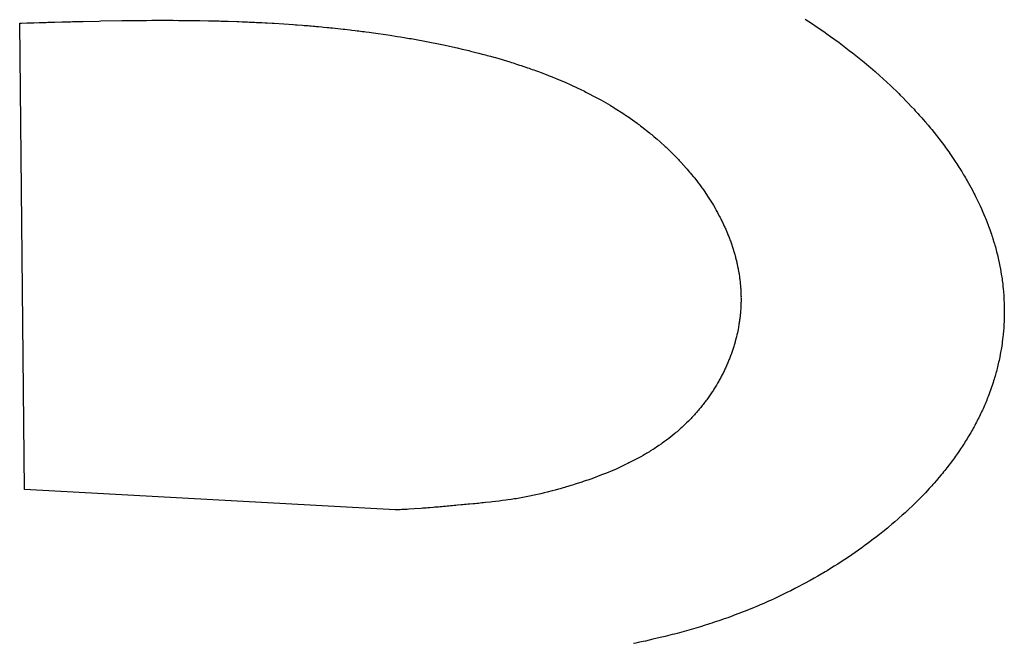
# Model space of a CAD drawing. Extents: x 0 to 1189, y 0 to 841.
# Drawn here: x 888 to 889, y 88 to 88 of the extents above; entities that cross this region are included whole.
import ezdxf

# ---------------------------------------------------------------- set-up
doc = ezdxf.new("R2010")
doc.units = 0
doc.header["$LTSCALE"] = 65.395
doc.linetypes.add('HIDDEN', pattern=[0.2, 0.1, -0.1])
doc.layers.add('7_ALL_FEATURES', color=7, linetype='CONTINUOUS')

msp = doc.modelspace()

# ---------------------------------------------------------------- linework, layer by layer
at = {"layer": '7_ALL_FEATURES', "color": 8, "linetype": 'HIDDEN'}
for p, q in [((888.65482, 88.13684), (888.65777, 88.13492)), ((888.03068, 88.13357), (888.03211, 88.13364)), ((888.0346, 87.76309), (888.0307, 88.13358)), ((888.03211, 88.13364), (888.03627, 88.13374)), ((888.03627, 88.13374), (888.03771, 88.1338)), ((888.03771, 88.1338), (888.04048, 88.13387)), ((888.04048, 88.13387), (888.04192, 88.13394)), ((888.04192, 88.13394), (888.04608, 88.13404)), ((888.04608, 88.13404), (888.04751, 88.1341)), ((888.04751, 88.1341), (888.05168, 88.1342)), ((888.05168, 88.1342), (888.05311, 88.13427)), ((888.05311, 88.13427), (888.05728, 88.13436)), ((888.05728, 88.13436), (888.05871, 88.13443)), ((888.05871, 88.13443), (888.06427, 88.13455)), ((888.06427, 88.13455), (888.06571, 88.13462)), ((888.06571, 88.13462), (888.07127, 88.13474)), ((888.07127, 88.13474), (888.07271, 88.13481)), ((888.07271, 88.13481), (888.07968, 88.13496)), ((888.07968, 88.13496), (888.08112, 88.13502)), ((888.08112, 88.13502), (888.09368, 88.13527)), ((888.09368, 88.13527), (888.09513, 88.13533)), ((888.09513, 88.13533), (888.11196, 88.13563)), ((888.11196, 88.13563), (888.11332, 88.13562)), ((888.11332, 88.13562), (888.12318, 88.13577)), ((888.12318, 88.13577), (888.12454, 88.13576)), ((888.12454, 88.13576), (888.1302, 88.13584)), ((888.1302, 88.13584), (888.13157, 88.13582)), ((888.13157, 88.13582), (888.13582, 88.13587)), ((888.13582, 88.13587), (888.13719, 88.13586)), ((888.13719, 88.13586), (888.14003, 88.13589)), ((888.14003, 88.13589), (888.14141, 88.13587)), ((888.14141, 88.13587), (888.14425, 88.1359)), ((888.14425, 88.1359), (888.14563, 88.13588)), ((888.14563, 88.13588), (888.14705, 88.13589)), ((888.14705, 88.13589), (888.14843, 88.13587)), ((888.14843, 88.13587), (888.14986, 88.13588)), ((888.14986, 88.13588), (888.15124, 88.13586)), ((888.15124, 88.13586), (888.15267, 88.13587)), ((888.15267, 88.13587), (888.15405, 88.13585)), ((888.15405, 88.13585), (888.15548, 88.13586)), ((888.15548, 88.13586), (888.15686, 88.13584)), ((888.15686, 88.13584), (888.1583, 88.13584)), ((888.1583, 88.13584), (888.15968, 88.13582)), ((888.15968, 88.13582), (888.16112, 88.13583)), ((888.16112, 88.13583), (888.16389, 88.13578)), ((888.16389, 88.13578), (888.16533, 88.13578)), ((888.16533, 88.13578), (888.16811, 88.13573)), ((888.16811, 88.13573), (888.16955, 88.13573)), ((888.16955, 88.13573), (888.17234, 88.13567)), ((888.17234, 88.13567), (888.17378, 88.13568)), ((888.17378, 88.13568), (888.18078, 88.13552)), ((888.18078, 88.13552), (888.18223, 88.13552)), ((888.18223, 88.13552), (888.18784, 88.13538)), ((888.18784, 88.13538), (888.18926, 88.13535)), ((888.18926, 88.13535), (888.19066, 88.13531)), ((888.19066, 88.13531), (888.1949, 88.1352)), ((888.1949, 88.1352), (888.19626, 88.13513)), ((888.19626, 88.13513), (888.20335, 88.13492)), ((888.20335, 88.13492), (888.20471, 88.13485)), ((888.20471, 88.13485), (888.20756, 88.13476)), ((888.20756, 88.13476), (888.20894, 88.13468)), ((888.20894, 88.13468), (888.21179, 88.13459)), ((888.21179, 88.13459), (888.21317, 88.13451)), ((888.21317, 88.13451), (888.2146, 88.13446)), ((888.2146, 88.13446), (888.21598, 88.13438)), ((888.21598, 88.13438), (888.21741, 88.13433)), ((888.21741, 88.13433), (888.2188, 88.13425)), ((888.2188, 88.13425), (888.22023, 88.1342)), ((888.22023, 88.1342), (888.22162, 88.13412)), ((888.22162, 88.13412), (888.22306, 88.13406)), ((888.22306, 88.13406), (888.22584, 88.13389)), ((888.22584, 88.13389), (888.22728, 88.13384)), ((888.22728, 88.13384), (888.23146, 88.13357)), ((888.23146, 88.13357), (888.23291, 88.13352)), ((888.23291, 88.13352), (888.24837, 88.13249)), ((888.24837, 88.13249), (888.24979, 88.13239)), ((888.24979, 88.13239), (888.25115, 88.13226)), ((888.25115, 88.13226), (888.25541, 88.13196)), ((888.25541, 88.13196), (888.25678, 88.13183)), ((888.25678, 88.13183), (888.25962, 88.13162)), ((888.25962, 88.13162), (888.261, 88.13149)), ((888.261, 88.13149), (888.26243, 88.13138)), ((888.26243, 88.13138), (888.26381, 88.13125)), ((888.26381, 88.13125), (888.26523, 88.13114)), ((888.26523, 88.13114), (888.26661, 88.131)), ((888.26661, 88.131), (888.26804, 88.1309)), ((888.26804, 88.1309), (888.27081, 88.13062)), ((888.27081, 88.13062), (888.27225, 88.13051)), ((888.27225, 88.13051), (888.27503, 88.13022)), ((888.27503, 88.13022), (888.27642, 88.13008)), ((888.27642, 88.13008), (888.27781, 88.12993)), ((888.27781, 88.12993), (888.27925, 88.12982)), ((888.27925, 88.12982), (888.28764, 88.12893)), ((888.65777, 88.13492), (888.6607, 88.13299)), ((888.6607, 88.13299), (888.6636, 88.13104)), ((888.6636, 88.13104), (888.66649, 88.12909)), ((888.66649, 88.12909), (888.67076, 88.12613)), ((888.28764, 88.12893), (888.289, 88.12875)), ((888.289, 88.12875), (888.29322, 88.12829)), ((888.29322, 88.12829), (888.29458, 88.1281)), ((888.29458, 88.1281), (888.2974, 88.1278)), ((888.2974, 88.1278), (888.29877, 88.12761)), ((888.29877, 88.12761), (888.30018, 88.12745)), ((888.30018, 88.12745), (888.30155, 88.12726)), ((888.30155, 88.12726), (888.30296, 88.1271)), ((888.30296, 88.1271), (888.30434, 88.12691)), ((888.30434, 88.12691), (888.30575, 88.12675)), ((888.30575, 88.12675), (888.3085, 88.12637)), ((888.3085, 88.12637), (888.30993, 88.1262)), ((888.30993, 88.1262), (888.32516, 88.12401)), ((888.32516, 88.12401), (888.32651, 88.12377)), ((888.32651, 88.12377), (888.3293, 88.12337)), ((888.3293, 88.12337), (888.33065, 88.12313)), ((888.33065, 88.12313), (888.33344, 88.12272)), ((888.33344, 88.12272), (888.33615, 88.12223)), ((888.33615, 88.12223), (888.33756, 88.12202)), ((888.33756, 88.12202), (888.34027, 88.12153)), ((888.34027, 88.12153), (888.34168, 88.12132)), ((888.34168, 88.12132), (888.34441, 88.12083)), ((888.67076, 88.12613), (888.67218, 88.12514)), ((888.67218, 88.12514), (888.67499, 88.12314)), ((888.67499, 88.12314), (888.67777, 88.12114)), ((888.34441, 88.12083), (888.35399, 88.11909)), ((888.35399, 88.11909), (888.35532, 88.1188)), ((888.35532, 88.1188), (888.35808, 88.11829)), ((888.35808, 88.11829), (888.35941, 88.118)), ((888.35941, 88.118), (888.36079, 88.11775)), ((888.36079, 88.11775), (888.36212, 88.11746)), ((888.36212, 88.11746), (888.36351, 88.1172)), ((888.36351, 88.1172), (888.36752, 88.11633)), ((888.36752, 88.11633), (888.36891, 88.11607)), ((888.36891, 88.11607), (888.37699, 88.1143)), ((888.37699, 88.1143), (888.37829, 88.11397)), ((888.37829, 88.11397), (888.38235, 88.11307)), ((888.67777, 88.12114), (888.68191, 88.11811)), ((888.68191, 88.11811), (888.68599, 88.11505)), ((888.68599, 88.11505), (888.68868, 88.113)), ((888.38235, 88.11307), (888.38366, 88.11273)), ((888.38366, 88.11273), (888.38501, 88.11243)), ((888.38501, 88.11243), (888.38764, 88.11176)), ((888.38764, 88.11176), (888.389, 88.11146)), ((888.389, 88.11146), (888.39427, 88.1101)), ((888.39427, 88.1101), (888.39559, 88.10976)), ((888.39559, 88.10976), (888.39823, 88.10908)), ((888.39823, 88.10908), (888.40088, 88.10839)), ((888.40088, 88.10839), (888.40216, 88.10802)), ((888.40216, 88.10802), (888.40482, 88.10733)), ((888.40482, 88.10733), (888.40739, 88.10657)), ((888.40739, 88.10657), (888.40872, 88.10622)), ((888.40872, 88.10622), (888.42035, 88.10277)), ((888.68868, 88.113), (888.69002, 88.11197)), ((888.69002, 88.11197), (888.69267, 88.1099)), ((888.69267, 88.1099), (888.6953, 88.10782)), ((888.6953, 88.10782), (888.6979, 88.10573)), ((888.6979, 88.10573), (888.70048, 88.10362)), ((888.42035, 88.10277), (888.4216, 88.10235)), ((888.4216, 88.10235), (888.42289, 88.10196)), ((888.42289, 88.10196), (888.42415, 88.10154)), ((888.42415, 88.10154), (888.42545, 88.10115)), ((888.42545, 88.10115), (888.42796, 88.1003)), ((888.42796, 88.1003), (888.42926, 88.09992)), ((888.42926, 88.09992), (888.4343, 88.09821)), ((888.4343, 88.09821), (888.43551, 88.09776)), ((888.43551, 88.09776), (888.43677, 88.09733)), ((888.70048, 88.10362), (888.70176, 88.10257)), ((888.70176, 88.10257), (888.70556, 88.09939)), ((888.70556, 88.09939), (888.70682, 88.09832)), ((888.70682, 88.09832), (888.71055, 88.09511)), ((888.43677, 88.09733), (888.43804, 88.0969)), ((888.43804, 88.0969), (888.43925, 88.09644)), ((888.43925, 88.09644), (888.44052, 88.09601)), ((888.44052, 88.09601), (888.44296, 88.09509)), ((888.44296, 88.09509), (888.44422, 88.09466)), ((888.44422, 88.09466), (888.45034, 88.09233)), ((888.45034, 88.09233), (888.45152, 88.09183)), ((888.45152, 88.09183), (888.45398, 88.0909)), ((888.45398, 88.0909), (888.45634, 88.0899)), ((888.45634, 88.0899), (888.45756, 88.08943)), ((888.71055, 88.09511), (888.71422, 88.09187)), ((888.71422, 88.09187), (888.71663, 88.0897)), ((888.45756, 88.08943), (888.46467, 88.08642)), ((888.46467, 88.08642), (888.46581, 88.08588)), ((888.46581, 88.08588), (888.46699, 88.08538)), ((888.46699, 88.08538), (888.46813, 88.08484)), ((888.46813, 88.08484), (888.46932, 88.08434)), ((888.46932, 88.08434), (888.47731, 88.08057)), ((888.71663, 88.0897), (888.7202, 88.08643)), ((888.7202, 88.08643), (888.72255, 88.08423)), ((888.72255, 88.08423), (888.72487, 88.08203)), ((888.72487, 88.08203), (888.72717, 88.07981)), ((888.47731, 88.08057), (888.4784, 88.08)), ((888.4784, 88.08), (888.47955, 88.07946)), ((888.47955, 88.07946), (888.48064, 88.07888)), ((888.48064, 88.07888), (888.48178, 88.07834)), ((888.48178, 88.07834), (888.48836, 88.07491)), ((888.48836, 88.07491), (888.48941, 88.0743)), ((888.48941, 88.0743), (888.4905, 88.07373)), ((888.72717, 88.07981), (888.72943, 88.07759)), ((888.72943, 88.07759), (888.73056, 88.07647)), ((888.73056, 88.07647), (888.73279, 88.07423)), ((888.73279, 88.07423), (888.735, 88.07199)), ((888.4905, 88.07373), (888.49155, 88.07312)), ((888.49155, 88.07312), (888.49264, 88.07255)), ((888.49264, 88.07255), (888.49998, 88.06831)), ((888.49998, 88.06831), (888.50098, 88.06767)), ((888.50098, 88.06767), (888.50202, 88.06706)), ((888.50202, 88.06706), (888.50302, 88.06642)), ((888.50302, 88.06642), (888.50406, 88.06582)), ((888.735, 88.07199), (888.73717, 88.06973)), ((888.73717, 88.06973), (888.73931, 88.06747)), ((888.73931, 88.06747), (888.74144, 88.06519)), ((888.50406, 88.06582), (888.51004, 88.062)), ((888.51004, 88.062), (888.51099, 88.06133)), ((888.51099, 88.06133), (888.51198, 88.06069)), ((888.51198, 88.06069), (888.51292, 88.06002)), ((888.51292, 88.06002), (888.51392, 88.05939)), ((888.51392, 88.05939), (888.52144, 88.05405)), ((888.74144, 88.06519), (888.74249, 88.06405)), ((888.74249, 88.06405), (888.74457, 88.06176)), ((888.74457, 88.06176), (888.74559, 88.06062)), ((888.74559, 88.06062), (888.74763, 88.05832)), ((888.52144, 88.05405), (888.52233, 88.05336)), ((888.52233, 88.05336), (888.52326, 88.05269)), ((888.52326, 88.05269), (888.52415, 88.052)), ((888.52415, 88.052), (888.52509, 88.05133)), ((888.52509, 88.05133), (888.53126, 88.04647)), ((888.74763, 88.05832), (888.74864, 88.05716)), ((888.74864, 88.05716), (888.75064, 88.05485)), ((888.75064, 88.05485), (888.7526, 88.05253)), ((888.7526, 88.05253), (888.75454, 88.0502)), ((888.53126, 88.04647), (888.53209, 88.04574)), ((888.53209, 88.04574), (888.53297, 88.04505)), ((888.53297, 88.04505), (888.5338, 88.04433)), ((888.5338, 88.04433), (888.53467, 88.04364)), ((888.53467, 88.04364), (888.53632, 88.04219)), ((888.75454, 88.0502), (888.7555, 88.04903)), ((888.7555, 88.04903), (888.7574, 88.04669)), ((888.7574, 88.04669), (888.75927, 88.04435)), ((888.75927, 88.04435), (888.76019, 88.04317)), ((888.76019, 88.04317), (888.76111, 88.04199)), ((888.53632, 88.04219), (888.5372, 88.0415)), ((888.5372, 88.0415), (888.53965, 88.03934)), ((888.53965, 88.03934), (888.54043, 88.03859)), ((888.54043, 88.03859), (888.54287, 88.03643)), ((888.54287, 88.03643), (888.54364, 88.03568)), ((888.54364, 88.03568), (888.54445, 88.03496)), ((888.76111, 88.04199), (888.76201, 88.04081)), ((888.76201, 88.04081), (888.76381, 88.03844)), ((888.76381, 88.03844), (888.76558, 88.03607)), ((888.76558, 88.03607), (888.76645, 88.03488)), ((888.54445, 88.03496), (888.54598, 88.03347)), ((888.54598, 88.03347), (888.54678, 88.03275)), ((888.54678, 88.03275), (888.55057, 88.02903)), ((888.55057, 88.02903), (888.55127, 88.02825)), ((888.55127, 88.02825), (888.55277, 88.02677)), ((888.76645, 88.03488), (888.76732, 88.03369)), ((888.76732, 88.03369), (888.76902, 88.0313)), ((888.76902, 88.0313), (888.76986, 88.03011)), ((888.76986, 88.03011), (888.77153, 88.02771)), ((888.77153, 88.02771), (888.77316, 88.0253)), ((888.55277, 88.02677), (888.55347, 88.02599)), ((888.55347, 88.02599), (888.55421, 88.02525)), ((888.55421, 88.02525), (888.55491, 88.02448)), ((888.55491, 88.02448), (888.55565, 88.02374)), ((888.55565, 88.02374), (888.55635, 88.02297)), ((888.55635, 88.02297), (888.56047, 88.01836)), ((888.77316, 88.0253), (888.77476, 88.02289)), ((888.77476, 88.02289), (888.77556, 88.02168)), ((888.77556, 88.02168), (888.77711, 88.01926)), ((888.56047, 88.01836), (888.56115, 88.0176)), ((888.56115, 88.0176), (888.56179, 88.0168)), ((888.56179, 88.0168), (888.56314, 88.01528)), ((888.56314, 88.01528), (888.56377, 88.01448)), ((888.56377, 88.01448), (888.56444, 88.01372)), ((888.56444, 88.01372), (888.56631, 88.01135)), ((888.77711, 88.01926), (888.77788, 88.01805)), ((888.77788, 88.01805), (888.77864, 88.01683)), ((888.77864, 88.01683), (888.77937, 88.0156)), ((888.77937, 88.0156), (888.78088, 88.01318)), ((888.78088, 88.01318), (888.78158, 88.01194)), ((888.78158, 88.01194), (888.78233, 88.01074)), ((888.56631, 88.01135), (888.56698, 88.01059)), ((888.56698, 88.01059), (888.56882, 88.00823)), ((888.56882, 88.00823), (888.56943, 88.00744)), ((888.56943, 88.00744), (888.56999, 88.00662)), ((888.56999, 88.00662), (888.57121, 88.00505)), ((888.57121, 88.00505), (888.57177, 88.00424)), ((888.57177, 88.00424), (888.57237, 88.00346)), ((888.78233, 88.01074), (888.78302, 88.0095)), ((888.78302, 88.0095), (888.78375, 88.0083)), ((888.78375, 88.0083), (888.78581, 88.0046)), ((888.78581, 88.0046), (888.78783, 88.00092)), ((888.57237, 88.00346), (888.57292, 88.00264)), ((888.57292, 88.00264), (888.57352, 88.00187)), ((888.57352, 88.00187), (888.57462, 88.00024)), ((888.57462, 88.00024), (888.57521, 87.99946)), ((888.57521, 87.99946), (888.57736, 87.99624)), ((888.57736, 87.99624), (888.57843, 87.99463)), ((888.78783, 88.00092), (888.78844, 87.99966)), ((888.78844, 87.99966), (888.78911, 87.99844)), ((888.78911, 87.99844), (888.78972, 87.99719)), ((888.78972, 87.99719), (888.79038, 87.99597)), ((888.79038, 87.99597), (888.79218, 87.99223)), ((888.57843, 87.99463), (888.57891, 87.99379)), ((888.57891, 87.99379), (888.57997, 87.99219)), ((888.57997, 87.99219), (888.58045, 87.99136)), ((888.58045, 87.99136), (888.58097, 87.99056)), ((888.58097, 87.99056), (888.58144, 87.98973)), ((888.58144, 87.98973), (888.58196, 87.98894)), ((888.58196, 87.98894), (888.58336, 87.98645)), ((888.79218, 87.99223), (888.79395, 87.98851)), ((888.79395, 87.98851), (888.79511, 87.98603)), ((888.58336, 87.98645), (888.58381, 87.98563)), ((888.58381, 87.98563), (888.58432, 87.98484)), ((888.58432, 87.98484), (888.58524, 87.9832)), ((888.58524, 87.9832), (888.58564, 87.98234)), ((888.58564, 87.98234), (888.58698, 87.97989)), ((888.79511, 87.98603), (888.79564, 87.98476)), ((888.79564, 87.98476), (888.79621, 87.98353)), ((888.79621, 87.98353), (888.79775, 87.97975)), ((888.58698, 87.97989), (888.58738, 87.97904)), ((888.58738, 87.97904), (888.58782, 87.97823)), ((888.58782, 87.97823), (888.58822, 87.97738)), ((888.58822, 87.97738), (888.58865, 87.97657)), ((888.58865, 87.97657), (888.58904, 87.97573)), ((888.58904, 87.97573), (888.58947, 87.97492)), ((888.58947, 87.97492), (888.59061, 87.9724)), ((888.79775, 87.97975), (888.79831, 87.97852)), ((888.79831, 87.97852), (888.79882, 87.97727)), ((888.79882, 87.97727), (888.79927, 87.97598)), ((888.79927, 87.97598), (888.80075, 87.97224)), ((888.59061, 87.9724), (888.59099, 87.97156)), ((888.59099, 87.97156), (888.5914, 87.97076)), ((888.5914, 87.97076), (888.59178, 87.96992)), ((888.59178, 87.96992), (888.5921, 87.96906)), ((888.5921, 87.96906), (888.59318, 87.96656)), ((888.59318, 87.96656), (888.59354, 87.96573)), ((888.59354, 87.96573), (888.59384, 87.96488)), ((888.59384, 87.96488), (888.5942, 87.96405)), ((888.80075, 87.97224), (888.80118, 87.97096)), ((888.80118, 87.97096), (888.80166, 87.96972)), ((888.80166, 87.96972), (888.80251, 87.96717)), ((888.80251, 87.96717), (888.80293, 87.96591)), ((888.80293, 87.96591), (888.80339, 87.96467)), ((888.80339, 87.96467), (888.8038, 87.96341)), ((888.5942, 87.96405), (888.5945, 87.96319)), ((888.5945, 87.96319), (888.59485, 87.96237)), ((888.59485, 87.96237), (888.59515, 87.96151)), ((888.59515, 87.96151), (888.59549, 87.96069)), ((888.59549, 87.96069), (888.59607, 87.95899)), ((888.59607, 87.95899), (888.59636, 87.95814)), ((888.59636, 87.95814), (888.5972, 87.9556)), ((888.8038, 87.96341), (888.80416, 87.96211)), ((888.80416, 87.96211), (888.80496, 87.95959)), ((888.80496, 87.95959), (888.80535, 87.95834)), ((888.80535, 87.95834), (888.80569, 87.95705)), ((888.80569, 87.95705), (888.80608, 87.9558)), ((888.5972, 87.9556), (888.59774, 87.95391)), ((888.59774, 87.95391), (888.59828, 87.95223)), ((888.59828, 87.95223), (888.59854, 87.9514)), ((888.59854, 87.9514), (888.59876, 87.95052)), ((888.59876, 87.95052), (888.59902, 87.94969)), ((888.59902, 87.94969), (888.59923, 87.94882)), ((888.80608, 87.9558), (888.80674, 87.95324)), ((888.80674, 87.95324), (888.80711, 87.952)), ((888.80711, 87.952), (888.80774, 87.94945)), ((888.80774, 87.94945), (888.80835, 87.94691)), ((888.59923, 87.94882), (888.59948, 87.94799)), ((888.59948, 87.94799), (888.59968, 87.94713)), ((888.59968, 87.94713), (888.59993, 87.9463)), ((888.59993, 87.9463), (888.60013, 87.94544)), ((888.60013, 87.94544), (888.60051, 87.94372)), ((888.60051, 87.94372), (888.60074, 87.9429)), ((888.60074, 87.9429), (888.60093, 87.94204)), ((888.60093, 87.94204), (888.60129, 87.94034)), ((888.80835, 87.94691), (888.80861, 87.94562)), ((888.80861, 87.94562), (888.80919, 87.94309)), ((888.80919, 87.94309), (888.80943, 87.9418)), ((888.80943, 87.9418), (888.80971, 87.94055)), ((888.60129, 87.94034), (888.60164, 87.93864)), ((888.60164, 87.93864), (888.60176, 87.93776)), ((888.60176, 87.93776), (888.60225, 87.93523)), ((888.60225, 87.93523), (888.60236, 87.93435)), ((888.60236, 87.93435), (888.60251, 87.93351)), ((888.60251, 87.93351), (888.60262, 87.93264)), ((888.80971, 87.94055), (888.81016, 87.93798)), ((888.81016, 87.93798), (888.81081, 87.93414)), ((888.81081, 87.93414), (888.8114, 87.93033)), ((888.60262, 87.93264), (888.60277, 87.93181)), ((888.60277, 87.93181), (888.60286, 87.93094)), ((888.60286, 87.93094), (888.603, 87.93011)), ((888.603, 87.93011), (888.6031, 87.92924)), ((888.6031, 87.92924), (888.60318, 87.92838)), ((888.60318, 87.92838), (888.60335, 87.92666)), ((888.60335, 87.92666), (888.6035, 87.92495)), ((888.8114, 87.93033), (888.81159, 87.92907)), ((888.81159, 87.92907), (888.81173, 87.92777)), ((888.81173, 87.92777), (888.81191, 87.92651)), ((888.81191, 87.92651), (888.81216, 87.92393)), ((888.6035, 87.92495), (888.60364, 87.92325)), ((888.60364, 87.92325), (888.6037, 87.9224)), ((888.6037, 87.9224), (888.60381, 87.9207)), ((888.60381, 87.9207), (888.60387, 87.91986)), ((888.60387, 87.91986), (888.60387, 87.91898)), ((888.60387, 87.91898), (888.60392, 87.91814)), ((888.60392, 87.91814), (888.60392, 87.91727)), ((888.81216, 87.92393), (888.81232, 87.92268)), ((888.81232, 87.92268), (888.81254, 87.92011)), ((888.81254, 87.92011), (888.81274, 87.91756)), ((888.60393, 87.91131), (888.60382, 87.90874)), ((888.60392, 87.91727), (888.60395, 87.91643)), ((888.60396, 87.91217), (888.60393, 87.91131)), ((888.60395, 87.91643), (888.60394, 87.91556)), ((888.60394, 87.91556), (888.60397, 87.91473)), ((888.60397, 87.91473), (888.60395, 87.91387)), ((888.60395, 87.91387), (888.60398, 87.91303)), ((888.60398, 87.91303), (888.60396, 87.91217)), ((888.81274, 87.91756), (888.81283, 87.91629)), ((888.81283, 87.91629), (888.81292, 87.91502)), ((888.81292, 87.91502), (888.81295, 87.91372)), ((888.81295, 87.91372), (888.8131, 87.91119)), ((888.8131, 87.91119), (888.81312, 87.9099)), ((888.81312, 87.9099), (888.81318, 87.90864)), ((888.60344, 87.90282), (888.60332, 87.90195)), ((888.60351, 87.90366), (888.60344, 87.90282)), ((888.60363, 87.90535), (888.60351, 87.90366)), ((888.60368, 87.90619), (888.60363, 87.90535)), ((888.60378, 87.90708), (888.60368, 87.90619)), ((888.60383, 87.90793), (888.60378, 87.90708)), ((888.60382, 87.90874), (888.60383, 87.90793)), ((888.81321, 87.90227), (888.81314, 87.90096)), ((888.81318, 87.90864), (888.81318, 87.90735)), ((888.81318, 87.90735), (888.81319, 87.90607)), ((888.81319, 87.90607), (888.81318, 87.90351)), ((888.81318, 87.90351), (888.81321, 87.90227)), ((888.60235, 87.89435), (888.6022, 87.8935)), ((888.6025, 87.89521), (888.60235, 87.89435)), ((888.6026, 87.89603), (888.6025, 87.89521)), ((888.60274, 87.89689), (888.6026, 87.89603)), ((888.60284, 87.89771), (888.60274, 87.89689)), ((888.60296, 87.89858), (888.60284, 87.89771)), ((888.60305, 87.89941), (888.60296, 87.89858)), ((888.60318, 87.90028), (888.60305, 87.89941)), ((888.60325, 87.90111), (888.60318, 87.90028)), ((888.60332, 87.90195), (888.60325, 87.90111)), ((888.81292, 87.8946), (888.81287, 87.89335)), ((888.81301, 87.8959), (888.81292, 87.8946)), ((888.81309, 87.89842), (888.81301, 87.8959)), ((888.81312, 87.89969), (888.81309, 87.89842)), ((888.81314, 87.90096), (888.81312, 87.89969)), ((888.60088, 87.88678), (888.6007, 87.88594)), ((888.60107, 87.88761), (888.60088, 87.88678)), ((888.60159, 87.89014), (888.60107, 87.88761)), ((888.60192, 87.89183), (888.60159, 87.89014)), ((888.60204, 87.89265), (888.60192, 87.89183)), ((888.6022, 87.8935), (888.60204, 87.89265)), ((888.81234, 87.88697), (888.81226, 87.88574)), ((888.81247, 87.88825), (888.81234, 87.88697)), ((888.81259, 87.88953), (888.81247, 87.88825)), ((888.81271, 87.89081), (888.81259, 87.88953)), ((888.81277, 87.89206), (888.81271, 87.89081)), ((888.81287, 87.89335), (888.81277, 87.89206)), ((888.59896, 87.87927), (888.59869, 87.87842)), ((888.59918, 87.88009), (888.59896, 87.87927)), ((888.59939, 87.88091), (888.59918, 87.88009)), ((888.59965, 87.88176), (888.59939, 87.88091)), ((888.60006, 87.88342), (888.59965, 87.88176)), ((888.60031, 87.88428), (888.60006, 87.88342)), ((888.6007, 87.88594), (888.60031, 87.88428)), ((888.81146, 87.87938), (888.81113, 87.87688)), ((888.81163, 87.88064), (888.81146, 87.87938)), ((888.81183, 87.88193), (888.81163, 87.88064)), ((888.81212, 87.88447), (888.81183, 87.88193)), ((888.81226, 87.88574), (888.81212, 87.88447)), ((888.59628, 87.87099), (888.59566, 87.86933)), ((888.59654, 87.87178), (888.59628, 87.87099)), ((888.59684, 87.87262), (888.59654, 87.87178)), ((888.59743, 87.8743), (888.59684, 87.87262)), ((888.59767, 87.8751), (888.59743, 87.8743)), ((888.59796, 87.87594), (888.59767, 87.8751)), ((888.59819, 87.87675), (888.59796, 87.87594)), ((888.59847, 87.8776), (888.59819, 87.87675)), ((888.59869, 87.87842), (888.59847, 87.8776)), ((888.81024, 87.8718), (888.81004, 87.87056)), ((888.81048, 87.87307), (888.81024, 87.8718)), ((888.81072, 87.87435), (888.81048, 87.87307)), ((888.8109, 87.8756), (888.81072, 87.87435)), ((888.81113, 87.87688), (888.8109, 87.8756)), ((888.59337, 87.86359), (888.59302, 87.86277)), ((888.59371, 87.8644), (888.59337, 87.86359)), ((888.59438, 87.86603), (888.59371, 87.8644)), ((888.59471, 87.86685), (888.59438, 87.86603)), ((888.59503, 87.86768), (888.59471, 87.86685)), ((888.59566, 87.86933), (888.59503, 87.86768)), ((888.80872, 87.86426), (888.80815, 87.86175)), ((888.809, 87.86551), (888.80872, 87.86426)), ((888.80953, 87.86803), (888.809, 87.86551)), ((888.81004, 87.87056), (888.80953, 87.86803)), ((888.58964, 87.8555), (888.58926, 87.85471)), ((888.59002, 87.85629), (888.58964, 87.8555)), ((888.59045, 87.85712), (888.59002, 87.85629)), ((888.59083, 87.85792), (888.59045, 87.85712)), ((888.5912, 87.85871), (888.59083, 87.85792)), ((888.59161, 87.85955), (888.5912, 87.85871)), ((888.59232, 87.86116), (888.59161, 87.85955)), ((888.59302, 87.86277), (888.59232, 87.86116)), ((888.80657, 87.85552), (888.8062, 87.85426)), ((888.80689, 87.85676), (888.80657, 87.85552)), ((888.80724, 87.85803), (888.80689, 87.85676)), ((888.80755, 87.85927), (888.80724, 87.85803)), ((888.80785, 87.86051), (888.80755, 87.85927)), ((888.80815, 87.86175), (888.80785, 87.86051)), ((888.58536, 87.84754), (888.5844, 87.84594)), ((888.58578, 87.84831), (888.58536, 87.84754)), ((888.58625, 87.84911), (888.58578, 87.84831)), ((888.58671, 87.84992), (888.58625, 87.84911)), ((888.58713, 87.8507), (888.58671, 87.84992)), ((888.58758, 87.85151), (888.58713, 87.8507)), ((888.58798, 87.85229), (888.58758, 87.85151)), ((888.58843, 87.85311), (888.58798, 87.85229)), ((888.58882, 87.85389), (888.58843, 87.85311)), ((888.58926, 87.85471), (888.58882, 87.85389)), ((888.80434, 87.84806), (888.80351, 87.84557)), ((888.80474, 87.84931), (888.80434, 87.84806)), ((888.80514, 87.85056), (888.80474, 87.84931)), ((888.80548, 87.85178), (888.80514, 87.85056)), ((888.80586, 87.85303), (888.80548, 87.85178)), ((888.8062, 87.85426), (888.80586, 87.85303)), ((888.58099, 87.84049), (888.57995, 87.83893)), ((888.58146, 87.84123), (888.58099, 87.84049)), ((888.58197, 87.84202), (888.58146, 87.84123)), ((888.58248, 87.8428), (888.58197, 87.84202)), ((888.58297, 87.84359), (888.58248, 87.8428)), ((888.58396, 87.84518), (888.58297, 87.84359)), ((888.5844, 87.84594), (888.58396, 87.84518)), ((888.80179, 87.84064), (888.80089, 87.8382)), ((888.80228, 87.8419), (888.80179, 87.84064)), ((888.80314, 87.84437), (888.80228, 87.8419)), ((888.80351, 87.84557), (888.80314, 87.84437)), ((888.57498, 87.83203), (888.5744, 87.83128)), ((888.57554, 87.83278), (888.57498, 87.83203)), ((888.57611, 87.83354), (888.57554, 87.83278)), ((888.57666, 87.8343), (888.57611, 87.83354)), ((888.57727, 87.83509), (888.57666, 87.8343)), ((888.57835, 87.83662), (888.57727, 87.83509)), ((888.57889, 87.83739), (888.57835, 87.83662)), ((888.57943, 87.83816), (888.57889, 87.83739)), ((888.57995, 87.83893), (888.57943, 87.83816)), ((888.79843, 87.83207), (888.79794, 87.83087)), ((888.79896, 87.83331), (888.79843, 87.83207)), ((888.79992, 87.83573), (888.79896, 87.83331)), ((888.80043, 87.83698), (888.79992, 87.83573)), ((888.80089, 87.8382), (888.80043, 87.83698)), ((888.56824, 87.82383), (888.56755, 87.82308)), ((888.56886, 87.82455), (888.56824, 87.82383)), ((888.56948, 87.82528), (888.56886, 87.82455)), ((888.57014, 87.82604), (888.56948, 87.82528)), ((888.57076, 87.82677), (888.57014, 87.82604)), ((888.57136, 87.8275), (888.57076, 87.82677)), ((888.57201, 87.82827), (888.57136, 87.8275)), ((888.57319, 87.82975), (888.57201, 87.82827)), ((888.57382, 87.83053), (888.57319, 87.82975)), ((888.5744, 87.83128), (888.57382, 87.83053)), ((888.7952, 87.82478), (888.79467, 87.8236)), ((888.79577, 87.826), (888.7952, 87.82478)), ((888.79634, 87.82722), (888.79577, 87.826)), ((888.79689, 87.82845), (888.79634, 87.82722)), ((888.7974, 87.82964), (888.79689, 87.82845)), ((888.79794, 87.83087), (888.7974, 87.82964)), ((888.56209, 87.8173), (888.56067, 87.81589)), ((888.56421, 87.81946), (888.56209, 87.8173)), ((888.56487, 87.82016), (888.56421, 87.81946)), ((888.56557, 87.82091), (888.56487, 87.82016)), ((888.56622, 87.82162), (888.56557, 87.82091)), ((888.56691, 87.82236), (888.56622, 87.82162)), ((888.56755, 87.82308), (888.56691, 87.82236)), ((888.79107, 87.81639), (888.79044, 87.8152)), ((888.79168, 87.81758), (888.79107, 87.81639)), ((888.7923, 87.81878), (888.79168, 87.81758)), ((888.7929, 87.81998), (888.7923, 87.81878)), ((888.79409, 87.82239), (888.7929, 87.81998)), ((888.79467, 87.8236), (888.79409, 87.82239)), ((888.55228, 87.80826), (888.55146, 87.80758)), ((888.55308, 87.80895), (888.55228, 87.80826)), ((888.55389, 87.80964), (888.55308, 87.80895)), ((888.55542, 87.81099), (888.55389, 87.80964)), ((888.5562, 87.81169), (888.55542, 87.81099)), ((888.55693, 87.81236), (888.5562, 87.81169)), ((888.55847, 87.81377), (888.55693, 87.81236)), ((888.56067, 87.81589), (888.55847, 87.81377)), ((888.78714, 87.80923), (888.78648, 87.80806)), ((888.78784, 87.81043), (888.78714, 87.80923)), ((888.78849, 87.81161), (888.78784, 87.81043)), ((888.78913, 87.81279), (888.78849, 87.81161)), ((888.78977, 87.81398), (888.78913, 87.81279)), ((888.79044, 87.8152), (888.78977, 87.81398)), ((888.54306, 87.80101), (888.54133, 87.79975)), ((888.54394, 87.80165), (888.54306, 87.80101)), ((888.54482, 87.80231), (888.54394, 87.80165)), ((888.54568, 87.80296), (888.54482, 87.80231)), ((888.54654, 87.80362), (888.54568, 87.80296)), ((888.5482, 87.80491), (888.54654, 87.80362)), ((888.54987, 87.80625), (888.5482, 87.80491)), ((888.55146, 87.80758), (888.54987, 87.80625)), ((888.78222, 87.80101), (888.78147, 87.79983)), ((888.78293, 87.80216), (888.78222, 87.80101)), ((888.78367, 87.80334), (888.78293, 87.80216)), ((888.78435, 87.8045), (888.78367, 87.80334)), ((888.78508, 87.80569), (888.78435, 87.8045)), ((888.78576, 87.80686), (888.78508, 87.80569)), ((888.78648, 87.80806), (888.78576, 87.80686)), ((888.53113, 87.79301), (888.53015, 87.79242)), ((888.5321, 87.79361), (888.53113, 87.79301)), ((888.53398, 87.79479), (888.5321, 87.79361)), ((888.53492, 87.7954), (888.53398, 87.79479)), ((888.53586, 87.79602), (888.53492, 87.7954)), ((888.5368, 87.79664), (888.53586, 87.79602)), ((888.53861, 87.79785), (888.5368, 87.79664)), ((888.54043, 87.79912), (888.53861, 87.79785)), ((888.54133, 87.79975), (888.54043, 87.79912)), ((888.77764, 87.79402), (888.77604, 87.7917)), ((888.77842, 87.79518), (888.77764, 87.79402)), ((888.77921, 87.79635), (888.77842, 87.79518)), ((888.77993, 87.79748), (888.77921, 87.79635)), ((888.7807, 87.79865), (888.77993, 87.79748)), ((888.78147, 87.79983), (888.7807, 87.79865)), ((888.51703, 87.78511), (888.51493, 87.78405)), ((888.51809, 87.78566), (888.51703, 87.78511)), ((888.52015, 87.78674), (888.51809, 87.78566)), ((888.52219, 87.78783), (888.52015, 87.78674)), ((888.52322, 87.7884), (888.52219, 87.78783)), ((888.52424, 87.78897), (888.52322, 87.7884)), ((888.52623, 87.7901), (888.52424, 87.78897)), ((888.52723, 87.79068), (888.52623, 87.7901)), ((888.52823, 87.79127), (888.52723, 87.79068)), ((888.52917, 87.79182), (888.52823, 87.79127)), ((888.53015, 87.79242), (888.52917, 87.79182)), ((888.77193, 87.78598), (888.77024, 87.78371)), ((888.77277, 87.78711), (888.77193, 87.78598)), ((888.77359, 87.78826), (888.77277, 87.78711)), ((888.77442, 87.7894), (888.77359, 87.78826)), ((888.77604, 87.7917), (888.77442, 87.7894)), ((888.50071, 87.77754), (888.49847, 87.77661)), ((888.50408, 87.77899), (888.50071, 87.77754)), ((888.50517, 87.77947), (888.50408, 87.77899)), ((888.50739, 87.78046), (888.50517, 87.77947)), ((888.50847, 87.78095), (888.50739, 87.78046)), ((888.50958, 87.78147), (888.50847, 87.78095)), ((888.51065, 87.78197), (888.50958, 87.78147)), ((888.5128, 87.783), (888.51065, 87.78197)), ((888.51389, 87.78354), (888.5128, 87.783)), ((888.51493, 87.78405), (888.51389, 87.78354)), ((888.76492, 87.77693), (888.76403, 87.77582)), ((888.76585, 87.77807), (888.76492, 87.77693)), ((888.76673, 87.77919), (888.76585, 87.77807)), ((888.76761, 87.7803), (888.76673, 87.77919)), ((888.76938, 87.78258), (888.76761, 87.7803)), ((888.77024, 87.78371), (888.76938, 87.78258)), ((888.47853, 87.76925), (888.47735, 87.76888)), ((888.48096, 87.77008), (888.47853, 87.76925)), ((888.48211, 87.77047), (888.48096, 87.77008)), ((888.48451, 87.77131), (888.48211, 87.77047)), ((888.48808, 87.7726), (888.48451, 87.77131)), ((888.49042, 87.77347), (888.48808, 87.7726)), ((888.49391, 87.7748), (888.49042, 87.77347)), ((888.4962, 87.7757), (888.49391, 87.7748)), ((888.49847, 87.77661), (888.4962, 87.7757)), ((888.75937, 87.77027), (888.75744, 87.76806)), ((888.76029, 87.77136), (888.75937, 87.77027)), ((888.76126, 87.77249), (888.76029, 87.77136)), ((888.76312, 87.77472), (888.76126, 87.77249)), ((888.76403, 87.77582), (888.76312, 87.77472)), ((888.32899, 87.74673), (888.0346, 87.76309)), ((888.45381, 87.76188), (888.45, 87.7609)), ((888.45633, 87.76254), (888.45381, 87.76188)), ((888.45882, 87.76322), (888.45633, 87.76254)), ((888.46011, 87.7636), (888.45882, 87.76322)), ((888.46258, 87.76429), (888.46011, 87.7636)), ((888.46385, 87.76468), (888.46258, 87.76429)), ((888.46507, 87.76503), (888.46385, 87.76468)), ((888.46634, 87.76542), (888.46507, 87.76503)), ((888.46876, 87.76613), (888.46634, 87.76542)), ((888.47002, 87.76653), (888.46876, 87.76613)), ((888.47122, 87.76689), (888.47002, 87.76653)), ((888.4737, 87.76769), (888.47122, 87.76689)), ((888.4749, 87.76806), (888.4737, 87.76769)), ((888.47735, 87.76888), (888.4749, 87.76806)), ((888.75353, 87.7637), (888.75049, 87.76044)), ((888.75449, 87.76477), (888.75353, 87.7637)), ((888.7555, 87.76587), (888.75449, 87.76477)), ((888.75645, 87.76695), (888.7555, 87.76587)), ((888.75744, 87.76806), (888.75645, 87.76695)), ((888.40896, 87.75342), (888.40622, 87.75311)), ((888.41168, 87.75375), (888.40896, 87.75342)), ((888.41308, 87.75395), (888.41168, 87.75375)), ((888.41443, 87.75412), (888.41308, 87.75395)), ((888.41712, 87.75447), (888.41443, 87.75412)), ((888.4185, 87.75468), (888.41712, 87.75447)), ((888.42115, 87.75504), (888.4185, 87.75468)), ((888.42251, 87.75526), (888.42115, 87.75504)), ((888.42387, 87.75549), (888.42251, 87.75526)), ((888.42517, 87.75568), (888.42387, 87.75549)), ((888.42652, 87.75591), (888.42517, 87.75568)), ((888.42918, 87.75638), (888.42652, 87.75591)), ((888.43183, 87.75687), (888.42918, 87.75638)), ((888.43444, 87.75737), (888.43183, 87.75687)), ((888.43578, 87.75766), (888.43444, 87.75737)), ((888.43708, 87.75791), (888.43578, 87.75766)), ((888.43836, 87.75817), (888.43708, 87.75791)), ((888.43969, 87.75847), (888.43836, 87.75817)), ((888.44096, 87.75874), (888.43969, 87.75847)), ((888.44228, 87.75904), (888.44096, 87.75874)), ((888.44359, 87.75935), (888.44228, 87.75904)), ((888.44484, 87.75963), (888.44359, 87.75935)), ((888.44743, 87.76026), (888.44484, 87.75963)), ((888.45, 87.7609), (888.44743, 87.76026)), ((888.74421, 87.75399), (888.74209, 87.75189)), ((888.74635, 87.75614), (888.74421, 87.75399)), ((888.7474, 87.75722), (888.74635, 87.75614)), ((888.74841, 87.75826), (888.7474, 87.75722)), ((888.75049, 87.76044), (888.74841, 87.75826)), ((888.33303, 87.74693), (888.32899, 87.74673)), ((888.33439, 87.74698), (888.33303, 87.74693)), ((888.3372, 87.74714), (888.33439, 87.74698)), ((888.33856, 87.74719), (888.3372, 87.74714)), ((888.33996, 87.74728), (888.33856, 87.74719)), ((888.34413, 87.74755), (888.33996, 87.74728)), ((888.34965, 87.74793), (888.34413, 87.74755)), ((888.35107, 87.74806), (888.34965, 87.74793)), ((888.35382, 87.74825), (888.35107, 87.74806)), ((888.35518, 87.74836), (888.35382, 87.74825)), ((888.3566, 87.74849), (888.35518, 87.74836)), ((888.35933, 87.7487), (888.3566, 87.74849)), ((888.36074, 87.74883), (888.35933, 87.7487)), ((888.3621, 87.74894), (888.36074, 87.74883)), ((888.3635, 87.74908), (888.3621, 87.74894)), ((888.36486, 87.74919), (888.3635, 87.74908)), ((888.36627, 87.74933), (888.36486, 87.74919)), ((888.36763, 87.74943), (888.36627, 87.74933)), ((888.36903, 87.74957), (888.36763, 87.74943)), ((888.37039, 87.74968), (888.36903, 87.74957)), ((888.37179, 87.74982), (888.37039, 87.74968)), ((888.37314, 87.74993), (888.37179, 87.74982)), ((888.37454, 87.75007), (888.37314, 87.74993)), ((888.3759, 87.75018), (888.37454, 87.75007)), ((888.3773, 87.75032), (888.3759, 87.75018)), ((888.37866, 87.75043), (888.3773, 87.75032)), ((888.38146, 87.75071), (888.37866, 87.75043)), ((888.38281, 87.75082), (888.38146, 87.75071)), ((888.38422, 87.75096), (888.38281, 87.75082)), ((888.38557, 87.75107), (888.38422, 87.75096)), ((888.38698, 87.75121), (888.38557, 87.75107)), ((888.38833, 87.75132), (888.38698, 87.75121)), ((888.39114, 87.7516), (888.38833, 87.75132)), ((888.39248, 87.75172), (888.39114, 87.7516)), ((888.39388, 87.75186), (888.39248, 87.75172)), ((888.39523, 87.75197), (888.39388, 87.75186)), ((888.39802, 87.75226), (888.39523, 87.75197)), ((888.39936, 87.75238), (888.39802, 87.75226)), ((888.40075, 87.75253), (888.39936, 87.75238)), ((888.40489, 87.75299), (888.40075, 87.75253)), ((888.40622, 87.75311), (888.40489, 87.75299)), ((888.73769, 87.74766), (888.73436, 87.74455)), ((888.73991, 87.74976), (888.73769, 87.74766)), ((888.741, 87.75082), (888.73991, 87.74976)), ((888.74209, 87.75189), (888.741, 87.75082)), ((888.72862, 87.73939), (888.72627, 87.73735)), ((888.72978, 87.74042), (888.72862, 87.73939)), ((888.73208, 87.74248), (888.72978, 87.74042)), ((888.73436, 87.74455), (888.73208, 87.74248)), ((888.7203, 87.73231), (888.71664, 87.72933)), ((888.72151, 87.73331), (888.7203, 87.73231)), ((888.7239, 87.73533), (888.72151, 87.73331)), ((888.72627, 87.73735), (888.7239, 87.73533)), ((888.70909, 87.72342), (888.70525, 87.72053)), ((888.71161, 87.72536), (888.70909, 87.72342)), ((888.71411, 87.72732), (888.71161, 87.72536)), ((888.71664, 87.72933), (888.71411, 87.72732)), ((888.69734, 87.7148), (888.69467, 87.71293)), ((888.70003, 87.71672), (888.69734, 87.7148)), ((888.70265, 87.71862), (888.70003, 87.71672)), ((888.70525, 87.72053), (888.70265, 87.71862)), ((888.6865, 87.70741), (888.68368, 87.70556)), ((888.68925, 87.70924), (888.6865, 87.70741)), ((888.69197, 87.71108), (888.68925, 87.70924)), ((888.69467, 87.71293), (888.69197, 87.71108)), ((888.67518, 87.7002), (888.6723, 87.69845)), ((888.67804, 87.70197), (888.67518, 87.7002)), ((888.68087, 87.70376), (888.67804, 87.70197)), ((888.68368, 87.70556), (888.68087, 87.70376)), ((888.66197, 87.69241), (888.65896, 87.69072)), ((888.66496, 87.69412), (888.66197, 87.69241)), ((888.66644, 87.69498), (888.66496, 87.69412)), ((888.67084, 87.69757), (888.66644, 87.69498)), ((888.6723, 87.69845), (888.67084, 87.69757)), ((888.6467, 87.68418), (888.64354, 87.68257)), ((888.64979, 87.68578), (888.6467, 87.68418)), ((888.65289, 87.68742), (888.64979, 87.68578)), ((888.65443, 87.68825), (888.65289, 87.68742)), ((888.65896, 87.69072), (888.65443, 87.68825)), ((888.63073, 87.67638), (888.62746, 87.67488)), ((888.63396, 87.6779), (888.63073, 87.67638)), ((888.6356, 87.67867), (888.63396, 87.6779)), ((888.63879, 87.68021), (888.6356, 87.67867)), ((888.6404, 87.68101), (888.63879, 87.68021)), ((888.64354, 87.68257), (888.6404, 87.68101)), ((888.61243, 87.66839), (888.60903, 87.66702)), ((888.61751, 87.67052), (888.61243, 87.66839)), ((888.61917, 87.67122), (888.61751, 87.67052)), ((888.62087, 87.67197), (888.61917, 87.67122)), ((888.62252, 87.67268), (888.62087, 87.67197)), ((888.62416, 87.6734), (888.62252, 87.67268)), ((888.62583, 87.67416), (888.62416, 87.6734)), ((888.62746, 87.67488), (888.62583, 87.67416)), ((888.58983, 87.65985), (888.58803, 87.65922)), ((888.59158, 87.66045), (888.58983, 87.65985)), ((888.59337, 87.66109), (888.59158, 87.66045)), ((888.59687, 87.66235), (888.59337, 87.66109)), ((888.59864, 87.663), (888.59687, 87.66235)), ((888.60213, 87.66433), (888.59864, 87.663)), ((888.6056, 87.66566), (888.60213, 87.66433)), ((888.60732, 87.66634), (888.6056, 87.66566)), ((888.60903, 87.66702), (888.60732, 87.66634)), ((888.56618, 87.65227), (888.56245, 87.65119)), ((888.56803, 87.65282), (888.56618, 87.65227)), ((888.57171, 87.65393), (888.56803, 87.65282)), ((888.57536, 87.65505), (888.57171, 87.65393)), ((888.57722, 87.65565), (888.57536, 87.65505)), ((888.57903, 87.65623), (888.57722, 87.65565)), ((888.58083, 87.6568), (888.57903, 87.65623)), ((888.58266, 87.65742), (888.58083, 87.6568)), ((888.58445, 87.658), (888.58266, 87.65742)), ((888.58627, 87.65863), (888.58445, 87.658)), ((888.58803, 87.65922), (888.58627, 87.65863)), ((888.53399, 87.64391), (888.52816, 87.64258)), ((888.53977, 87.64526), (888.53399, 87.64391)), ((888.54358, 87.64618), (888.53977, 87.64526)), ((888.54547, 87.64665), (888.54358, 87.64618)), ((888.54929, 87.64763), (888.54547, 87.64665)), ((888.55121, 87.64814), (888.54929, 87.64763)), ((888.55308, 87.64862), (888.55121, 87.64814)), ((888.55499, 87.64914), (888.55308, 87.64862)), ((888.55684, 87.64963), (888.55499, 87.64914)), ((888.55873, 87.65016), (888.55684, 87.64963)), ((888.56062, 87.65069), (888.55873, 87.65016)), ((888.56245, 87.65119), (888.56062, 87.65069)), ((888.52037, 87.64094), (888.51839, 87.64052)), ((888.52231, 87.64133), (888.52037, 87.64094)), ((888.52624, 87.64218), (888.52231, 87.64133)), ((888.52816, 87.64258), (888.52624, 87.64218))]:
    msp.add_line(p, q, dxfattribs=at)

doc.saveas('drawing.dxf')
